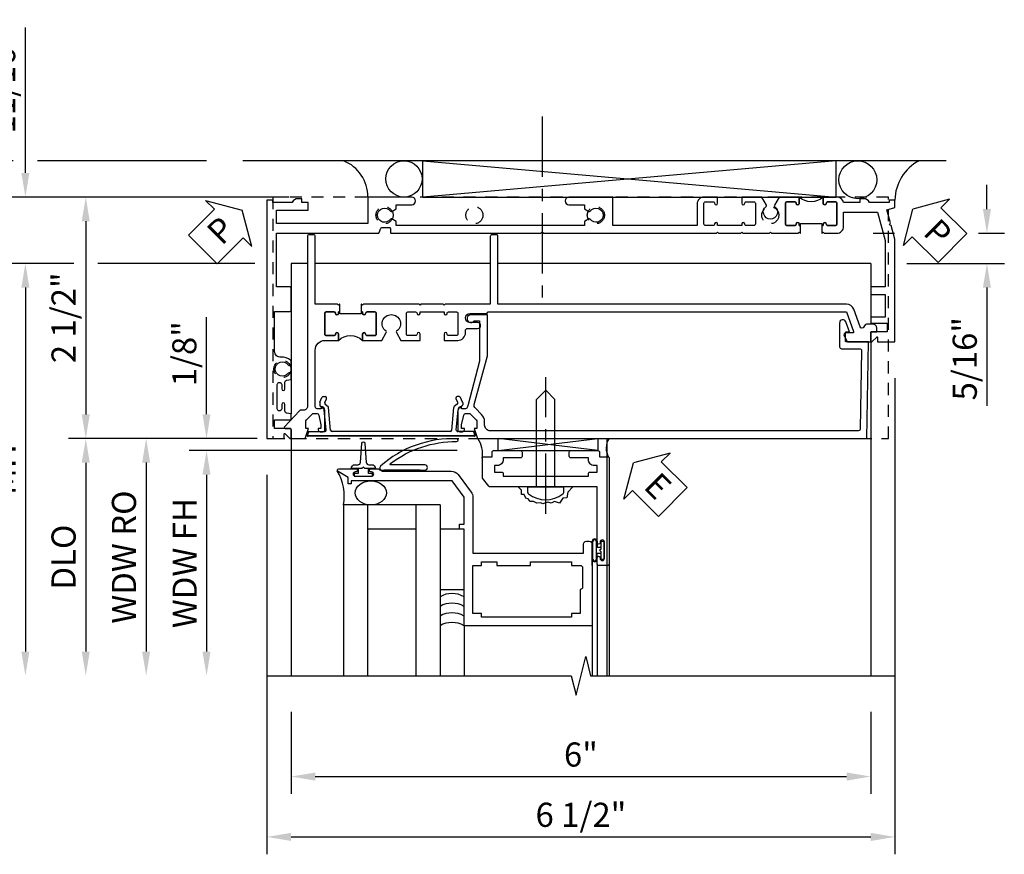
# Model space of a CAD drawing. Extents: x 0 to 100, y 0 to 65.
# Drawn here: x 9 to 19, y 53 to 61 of the extents above; entities that cross this region are included whole.
import ezdxf

# ---------------------------------------------------------------- set-up
doc = ezdxf.new("R2010")
doc.units = 0
doc.header["$LTSCALE"] = 0.5
doc.header["$MEASUREMENT"] = 0
doc.linetypes.add('CENTER', pattern=[2, 1.25, -0.25, 0.25, -0.25])
doc.linetypes.add('HIDDEN', pattern=[0.375, 0.25, -0.125])
doc.layers.get('0').update_dxf_attribs({"color": 4, "linetype": 'CONTINUOUS'})
for name, color, linetype in [('CENTER', 1, 'CENTER'), ('DIME', 2, 'CONTINUOUS'), ('HIDDEN', 3, 'HIDDEN'), ('TEXT', 3, 'CONTINUOUS')]:
    doc.layers.add(name, color=color, linetype=linetype)
doc.styles.get("Standard").update_dxf_attribs({"font": 'arial.ttf'})
doc.dimstyles.new('EXT_ON-OFF', dxfattribs={"dimscale": 2, "dimtxt": 0.125, "dimasz": 0.125, "dimexe": 0.09, "dimexo": 0.1875, "dimgap": 0.05, "dimtad": 3, "dimdec": 5, "dimzin": 3, "dimdsep": 46, "dimlunit": 5, "dimtxsty": 'Standard', "dimcen": 0, "dimse2": 1, "dimazin": 0, "dimtfac": 1, "dimtdec": 4, "dimtofl": 0, "dimtmove": 0, "dimatfit": 0, "dimfxl": 1, "dimfrac": 2, "dimtolj": 1, "dimtzin": 3, "dimarcsym": 0})
doc.dimstyles.new('EXT_ON-ON', dxfattribs={"dimscale": 2, "dimtxt": 0.125, "dimasz": 0.125, "dimexe": 0.09, "dimexo": 0.1875, "dimgap": 0.05, "dimtad": 3, "dimdec": 5, "dimzin": 3, "dimdsep": 46, "dimlunit": 5, "dimtxsty": 'Standard', "dimcen": 0, "dimazin": 0, "dimtfac": 1, "dimtdec": 4, "dimtofl": 0, "dimtmove": 0, "dimatfit": 0, "dimfxl": 1, "dimfrac": 2, "dimtolj": 1, "dimtzin": 3, "dimarcsym": 0})

# ---------------------------------------------------------------- blocks, each defined once
blk = doc.blocks.new('PSEAL1')
at = {"layer": 'TEXT', "color": 7}
for p, q in [((-0.196, 0.21), (-0.196, 0.338)), ((-0.196, 0.338), (0, 0)), ((-0.575, 0.21), (-0.196, 0.21)), ((-0.575, 0.21), (-0.575, -0.21)), ((-0.196, -0.338), (0, 0)), ((-0.575, -0.21), (-0.196, -0.21)), ((-0.196, -0.21), (-0.196, -0.338))]:
    blk.add_line(p, q, dxfattribs=at)
at = {"layer": 'TEXT', "color": 3}
blk.add_text('P', height=0.25, dxfattribs=at).set_placement((-0.413, -0.116))
blk = doc.blocks.new('*D47')
at = {"layer": 'DIME', "color": 0, "lineweight": -2, "transparency": 16777216}
for p, q in [((19.027, 59.527), (19.027, 59.777)), ((17.849, 59.277), (18.071, 59.277)), ((18.939, 59.277), (19.207, 59.277)), ((18.199, 58.965), (19.207, 58.965)), ((19.027, 58.715), (19.027, 57.492))]:
    blk.add_line(p, q, dxfattribs=at)
at = {"layer": 'DIME', "color": 0, "transparency": 16777216}
for points in [[(18.985, 59.527), (19.068, 59.527), (19.027, 59.277)], [(18.985, 58.715), (19.068, 58.715), (19.027, 58.965)]]:
    blk.add_solid(points, dxfattribs=at)
at = {"layer": 'DIME', "color": 0, "transparency": 16777216, "insert": (18.797, 57.978), "char_height": 0.25, "attachment_point": 5, "rotation": 90}
blk.add_mtext('\\A1;5/16"', dxfattribs=at)
blk = doc.blocks.new('PSEAL2')
at = {"layer": 'TEXT', "color": 7}
for p, q in [((0.196, 0.338), (0, 0)), ((0.196, 0.21), (0.196, 0.338)), ((0.575, 0.21), (0.196, 0.21)), ((0.575, 0.21), (0.575, -0.21)), ((0.196, -0.338), (0, 0)), ((0.196, -0.21), (0.196, -0.338)), ((0.575, -0.21), (0.196, -0.21))]:
    blk.add_line(p, q, dxfattribs=at)
at = {"layer": 'TEXT', "color": 3}
blk.add_text('P', height=0.25, dxfattribs=at).set_placement((0.247, -0.116))
blk = doc.blocks.new('B601VG104')
blk.add_lwpolyline([(0.66, 1.291, 0.035387), (0.673, 1.288, -0.379398), (0.691, 1.268), (0.691, 1.226), (0.669, 1.226, 0.414214), (0.707, 1.188), (0.909, 1.188, 0.414214), (0.929, 1.208), (0.929, 1.237, 0.414214), (0.909, 1.257), (0.897, 1.257), (0.897, 1.228), (0.859, 1.228), (0.757, 1.25, -0.354119), (0.741, 1.269), (0.741, 1.312), (0.808, 1.379, -0.198912), (0.825, 1.386), (0.897, 1.386), (0.897, 1.357), (1, 1.393), (1, 5.423), (0, 5.438), (0, 5.21, -0.414214), (-0.01, 5.2), (-0.094, 5.2, -0.414214), (-0.104, 5.21), (-0.104, 5.243), (-0.208, 5.205, 0.8391), (-0.196, 5.14), (0.05, 5.14, 0.414214), (0.07, 5.16), (0.07, 5.347, -0.418613), (0.09, 5.367), (0.9, 5.354, -0.409827), (0.92, 5.334), (0.92, 1.526, -0.414214), (0.86, 1.466), (0.825, 1.466, 0.198912), (0.751, 1.435), (0.686, 1.37, -0.267949), (0.646, 1.359), (0.144, 1.494), (-0.281, 1.494), (-0.281, 1.323, 1.646335), (-0.218, 1.356), (-0.218, 1.414), (0.199, 1.414)], format="xyb", close=True)
blk = doc.blocks.new('B601VG315')
blk.add_lwpolyline([(-0.7255, -1.5), (5.6495, -1.5), (5.6495, 1), (-0.7255, 1)], close=True)
for centre in [(5.5495, 0.281), (0.5, -1.312), (2.3055, -1.312), (3.5625, -1.312), (4.493, -1.312)]:
    blk.add_circle(centre, 0.0885)
blk = doc.blocks.new('*D48')
at = {"layer": 'DIME', "color": 0, "lineweight": -2, "transparency": 16777216}
for p, q in [((18.074, 57.777), (18.074, 52.848)), ((11.574, 56.777), (11.574, 52.848)), ((11.824, 53.028), (17.824, 53.028))]:
    blk.add_line(p, q, dxfattribs=at)
at = {"layer": 'DIME', "color": 0, "transparency": 16777216}
for points in [[(11.824, 53.07), (11.824, 52.986), (11.574, 53.028)], [(17.824, 53.07), (17.824, 52.986), (18.074, 53.028)]]:
    blk.add_solid(points, dxfattribs=at)
at = {"layer": 'DIME', "color": 0, "transparency": 16777216, "insert": (14.824, 53.257), "char_height": 0.25, "attachment_point": 5}
blk.add_mtext('\\A1;6 1/2"', dxfattribs=at)
blk = doc.blocks.new('*D49')
at = {"layer": 'DIME', "color": 0, "lineweight": -2, "transparency": 16777216}
for p, q in [((11.824, 54.322), (11.824, 53.473)), ((17.824, 54.322), (17.824, 53.473)), ((12.074, 53.653), (17.574, 53.653))]:
    blk.add_line(p, q, dxfattribs=at)
at = {"layer": 'DIME', "color": 0, "transparency": 16777216}
for points in [[(12.074, 53.695), (12.074, 53.611), (11.824, 53.653)], [(17.574, 53.695), (17.574, 53.611), (17.824, 53.653)]]:
    blk.add_solid(points, dxfattribs=at)
at = {"layer": 'DIME', "color": 0, "transparency": 16777216, "insert": (14.824, 53.881), "char_height": 0.25, "attachment_point": 5}
blk.add_mtext('\\A1;6"', dxfattribs=at)
blk = doc.blocks.new('*D55')
at = {"layer": 'DIME', "color": 0, "lineweight": -2, "transparency": 16777216}
for p, q in [((11.799, 59.652), (9.519, 59.652)), ((9.699, 59.402), (9.699, 57.402)), ((11.473, 57.152), (9.519, 57.152))]:
    blk.add_line(p, q, dxfattribs=at)
at = {"layer": 'DIME', "color": 0, "transparency": 16777216}
for points in [[(9.657, 59.402), (9.74, 59.402), (9.699, 59.652)], [(9.657, 57.402), (9.74, 57.402), (9.699, 57.152)]]:
    blk.add_solid(points, dxfattribs=at)
at = {"layer": 'DIME', "color": 0, "transparency": 16777216, "insert": (9.469, 58.402), "char_height": 0.25, "attachment_point": 5, "rotation": 90}
blk.add_mtext('\\A1;2 1/2"', dxfattribs=at)
blk = doc.blocks.new('*D56')
at = {"layer": 'DIME', "color": 0, "lineweight": -2, "transparency": 16777216}
for p, q in [((8.949, 60.027), (7.644, 60.027)), ((10.949, 60.027), (9.199, 60.027)), ((7.824, 59.777), (7.824, 54.947))]:
    blk.add_line(p, q, dxfattribs=at)
at = {"layer": 'DIME', "color": 0, "transparency": 16777216}
for points in [[(7.782, 59.777), (7.865, 59.777), (7.824, 60.027)], [(7.782, 54.947), (7.865, 54.947), (7.824, 54.697)]]:
    blk.add_solid(points, dxfattribs=at)
at = {"layer": 'DIME', "color": 0, "transparency": 16777216, "insert": (7.594, 57.362), "char_height": 0.25, "attachment_point": 5, "rotation": 90}
blk.add_mtext('\\A1;OD', dxfattribs=at)
blk = doc.blocks.new('*D50')
at = {"layer": 'DIME', "color": 0, "lineweight": -2, "transparency": 16777216}
for p, q in [((11.799, 59.652), (8.269, 59.652)), ((8.449, 59.402), (8.449, 54.947))]:
    blk.add_line(p, q, dxfattribs=at)
at = {"layer": 'DIME', "color": 0, "transparency": 16777216}
for points in [[(8.407, 59.402), (8.49, 59.402), (8.449, 59.652)], [(8.407, 54.947), (8.49, 54.947), (8.449, 54.697)]]:
    blk.add_solid(points, dxfattribs=at)
at = {"layer": 'DIME', "color": 0, "transparency": 16777216, "insert": (8.224, 57.175), "char_height": 0.25, "attachment_point": 5, "rotation": 90}
blk.add_mtext('\\A1;FH', dxfattribs=at)
blk = doc.blocks.new('*D57')
at = {"layer": 'DIME', "color": 0, "lineweight": -2, "transparency": 16777216}
for p, q in [((9.574, 58.965), (8.894, 58.965)), ((11.449, 58.965), (9.824, 58.965)), ((9.074, 58.715), (9.074, 54.947))]:
    blk.add_line(p, q, dxfattribs=at)
at = {"layer": 'DIME', "color": 0, "transparency": 16777216}
for points in [[(9.032, 58.715), (9.115, 58.715), (9.074, 58.965)], [(9.032, 54.947), (9.115, 54.947), (9.074, 54.697)]]:
    blk.add_solid(points, dxfattribs=at)
at = {"layer": 'DIME', "color": 0, "transparency": 16777216, "insert": (8.849, 56.831), "char_height": 0.25, "attachment_point": 5, "rotation": 90}
blk.add_mtext('\\A1;MH', dxfattribs=at)
blk = doc.blocks.new('*D51')
at = {"layer": 'DIME', "color": 0, "lineweight": -2, "transparency": 16777216}
for p, q in [((11.473, 57.152), (9.519, 57.152)), ((9.699, 56.902), (9.699, 54.947))]:
    blk.add_line(p, q, dxfattribs=at)
at = {"layer": 'DIME', "color": 0, "transparency": 16777216}
for points in [[(9.657, 56.902), (9.74, 56.902), (9.699, 57.152)], [(9.657, 54.947), (9.74, 54.947), (9.699, 54.697)]]:
    blk.add_solid(points, dxfattribs=at)
at = {"layer": 'DIME', "color": 0, "transparency": 16777216, "insert": (9.469, 55.925), "char_height": 0.25, "attachment_point": 5, "rotation": 90}
blk.add_mtext('\\A1;DLO', dxfattribs=at)
blk = doc.blocks.new('*D58')
at = {"layer": 'DIME', "color": 0, "lineweight": -2, "transparency": 16777216}
for p, q in [((9.074, 59.902), (9.074, 61.408)), ((11.799, 59.652), (8.894, 59.652)), ((9.574, 58.965), (8.894, 58.965)), ((11.449, 58.965), (9.824, 58.965)), ((9.074, 58.715), (9.074, 58.465))]:
    blk.add_line(p, q, dxfattribs=at)
at = {"layer": 'DIME', "color": 0, "transparency": 16777216}
for points in [[(9.032, 59.902), (9.115, 59.902), (9.074, 59.652)], [(9.032, 58.715), (9.115, 58.715), (9.074, 58.965)]]:
    blk.add_solid(points, dxfattribs=at)
at = {"layer": 'DIME', "color": 0, "transparency": 16777216, "insert": (8.844, 60.836), "char_height": 0.25, "attachment_point": 5, "rotation": 90}
blk.add_mtext('\\A1;11/16"', dxfattribs=at)
blk = doc.blocks.new('*D59')
at = {"layer": 'DIME', "color": 0, "lineweight": -2, "transparency": 16777216}
for p, q in [((8.449, 60.277), (8.449, 61.488)), ((8.949, 60.027), (8.269, 60.027)), ((10.949, 60.027), (9.199, 60.027)), ((11.799, 59.652), (8.269, 59.652)), ((8.449, 59.402), (8.449, 59.152))]:
    blk.add_line(p, q, dxfattribs=at)
at = {"layer": 'DIME', "color": 0, "transparency": 16777216}
for points in [[(8.407, 60.277), (8.49, 60.277), (8.449, 60.027)], [(8.407, 59.402), (8.49, 59.402), (8.449, 59.652)]]:
    blk.add_solid(points, dxfattribs=at)
at = {"layer": 'DIME', "color": 0, "transparency": 16777216, "insert": (8.219, 61.099), "char_height": 0.25, "attachment_point": 5, "rotation": 90}
blk.add_mtext('\\A1;3/8"', dxfattribs=at)
blk = doc.blocks.new('B469407')
for p, q in [((0.963, 0.356), (0.929, 0.345)), ((0.929, 0.345), (0.929, 0.175)), ((0.965, 0.352), (0.931, 0.34)), ((0.971, 0.347), (0.971, -1.375)), ((0.976, 0.347), (0.976, -1.375)), ((0.623, 0.225), (0.576, 0.203)), ((0.629, 0.226), (0.651, 0.226)), ((0.663, 0.221), (0.694, 0.184)), ((0.567, 0.189), (0.567, 0.17)), ((0.626, 0.174), (0.589, 0.157)), ((0.644, 0.17), (0.67, 0.139)), ((0.916, 0.113), (0.68, 0.134)), ((0.913, 0.16), (0.704, 0.179)), ((0.929, 0.098), (0.929, -1.126)), ((0.567, -1.217), (0.567, -1.198)), ((0.626, -1.202), (0.589, -1.185)), ((0.644, -1.198), (0.67, -1.167)), ((0.663, -1.249), (0.694, -1.212)), ((0.916, -1.141), (0.68, -1.162)), ((0.913, -1.188), (0.704, -1.207)), ((0.929, -1.373), (0.929, -1.203)), ((0.623, -1.253), (0.576, -1.231)), ((0.629, -1.254), (0.651, -1.254)), ((0.963, -1.384), (0.929, -1.373)), ((0.965, -1.38), (0.931, -1.368))]:
    blk.add_line(p, q)
for centre, radius, start, end in [((0.966, 0.347), 0.01, 0, 109), ((0.966, 0.347), 0.005, 0, 109), ((0.629, 0.211), 0.015, 90, 115), ((0.651, 0.211), 0.015, 40, 90), ((0.582, 0.189), 0.015, 115, 180), ((0.582, 0.17), 0.015, 180, 295), ((0.632, 0.161), 0.015, 40, 115), ((0.682, 0.149), 0.015, 220, 265), ((0.705, 0.194), 0.015, 220, 265), ((0.914, 0.175), 0.015, 265, 0), ((0.914, 0.098), 0.015, 360, 85), ((0.582, -1.198), 0.015, 65, 180), ((0.582, -1.217), 0.015, 180, 245), ((0.632, -1.189), 0.015, 245, 320), ((0.682, -1.177), 0.015, 95, 140), ((0.705, -1.222), 0.015, 95, 140), ((0.914, -1.203), 0.015, 360, 95), ((0.914, -1.126), 0.015, 275, 0), ((0.629, -1.239), 0.015, 245, 270), ((0.651, -1.239), 0.015, 270, 320), ((0.966, -1.375), 0.01, 251, 0), ((0.966, -1.375), 0.005, 251, 0)]:
    blk.add_arc(centre, radius, start, end)
blk = doc.blocks.new('*D52')
at = {"layer": 'DIME', "color": 0, "lineweight": -2, "transparency": 16777216}
for p, q in [((10.949, 57.403), (10.949, 58.408)), ((11.473, 57.153), (10.769, 57.153)), ((13.544, 57.027), (10.769, 57.027)), ((10.949, 56.777), (10.949, 56.527))]:
    blk.add_line(p, q, dxfattribs=at)
at = {"layer": 'DIME', "color": 0, "transparency": 16777216}
for points in [[(10.907, 57.403), (10.99, 57.403), (10.949, 57.153)], [(10.907, 56.777), (10.99, 56.777), (10.949, 57.027)]]:
    blk.add_solid(points, dxfattribs=at)
at = {"layer": 'DIME', "color": 0, "transparency": 16777216, "insert": (10.719, 58.03), "char_height": 0.25, "attachment_point": 5, "rotation": 90}
blk.add_mtext('\\A1;1/8"', dxfattribs=at)
blk = doc.blocks.new('*D53')
at = {"layer": 'DIME', "color": 0, "lineweight": -2, "transparency": 16777216}
for p, q in [((13.153, 57.028), (10.769, 57.028)), ((10.949, 56.778), (10.949, 54.947))]:
    blk.add_line(p, q, dxfattribs=at)
at = {"layer": 'DIME', "color": 0, "transparency": 16777216}
for points in [[(10.907, 56.778), (10.99, 56.778), (10.949, 57.028)], [(10.907, 54.947), (10.99, 54.947), (10.949, 54.697)]]:
    blk.add_solid(points, dxfattribs=at)
at = {"layer": 'DIME', "color": 0, "transparency": 16777216, "insert": (10.723, 55.862), "char_height": 0.25, "attachment_point": 5, "rotation": 90}
blk.add_mtext('\\A1;WDW FH', dxfattribs=at)
blk = doc.blocks.new('*D54')
at = {"layer": 'DIME', "color": 0, "lineweight": -2, "transparency": 16777216}
for p, q in [((11.473, 57.153), (10.144, 57.153)), ((10.324, 56.903), (10.324, 54.947))]:
    blk.add_line(p, q, dxfattribs=at)
at = {"layer": 'DIME', "color": 0, "transparency": 16777216}
for points in [[(10.282, 56.903), (10.365, 56.903), (10.324, 57.153)], [(10.282, 54.947), (10.365, 54.947), (10.324, 54.697)]]:
    blk.add_solid(points, dxfattribs=at)
at = {"layer": 'DIME', "color": 0, "transparency": 16777216, "insert": (10.094, 55.925), "char_height": 0.25, "attachment_point": 5, "rotation": 90}
blk.add_mtext('\\A1;WDW RO', dxfattribs=at)
blk = doc.blocks.new('ESEAL2')
at = {"layer": 'TEXT', "color": 7}
for p, q in [((0.196, 0.338), (0, 0)), ((0.196, 0.21), (0.196, 0.338)), ((0.575, 0.21), (0.196, 0.21)), ((0.575, 0.21), (0.575, -0.21)), ((0.196, -0.338), (0, 0)), ((0.575, -0.21), (0.196, -0.21)), ((0.196, -0.21), (0.196, -0.338))]:
    blk.add_line(p, q, dxfattribs=at)
at = {"layer": 'TEXT', "color": 3}
blk.add_text('E', height=0.25, dxfattribs=at).set_placement((0.247, -0.116))
blk = doc.blocks.new('B028598')
for p, q in [((-0.057, 0.186), (0, 0.186)), ((0, 0.186), (0, -0.186)), ((0, 0.095), (0.905, 0.095)), ((1, 0), (0.905, 0.095)), ((0, -0.095), (0.905, -0.095)), ((1, 0), (0.905, -0.095)), ((-0.057, -0.186), (0, -0.186))]:
    blk.add_line(p, q)
for centre, radius, start, end in [((0.162, 0), 0.295, 142.702, 217.298), ((-0.057, 0.166), 0.02, 89.9999, 142.7021), ((-0.057, -0.166), 0.02, 217.2977, 270)]:
    blk.add_arc(centre, radius, start, end)
at = {"layer": 'CENTER'}
blk.add_line((-0.279, 0), (1.135, 0), dxfattribs=at)
blk = doc.blocks.new('B469013')
for points in [[(1.25, -1.25), (1.25, -0.25), (1.2, -0.25), (1.2, -0.2), (1.25, -0.2), (1.25, 0.08), (1.124, 0.25), (0.081, 0.25), (0.081, 0.219), (0.05, 0.219), (0.05, 0.284), (-0.056, 0.347, -0.767327), (-0.048, 0.375), (0.128, 0.375, -1), (0.128, 0.343), (0.122, 0.343, 1), (0.122, 0.299), (0.291, 0.299, 1), (0.291, 0.343), (0.285, 0.343, -1), (0.285, 0.375), (0.362, 0.375), (0.405, 0.35), (1.116, 0.35, -0.237409), (1.189, 0.314), (1.322, 0.134, -0.160975), (1.34, 0.08), (1.34, -0.5), (2.485, -0.5), (2.485, -0.405, -0.414214), (2.515, -0.375), (2.545, -0.375, -0.414214), (2.575, -0.405), (2.575, -1.25)], [(2.45, -1.125), (2.36, -1.125), (2.36, -1.16), (1.43, -1.16), (1.43, -1.125), (1.34, -1.125), (1.34, -0.625), (1.43, -0.625), (1.43, -0.59), (1.587, -0.59), (1.587, -0.625), (1.937, -0.625), (1.937, -0.59), (2.36, -0.59), (2.36, -0.625), (2.45, -0.625, -0.414214), (2.475, -0.65), (2.475, -0.85, -0.414214), (2.45, -0.875), (2.45, -0.875)]]:
    blk.add_lwpolyline(points, format="xyb", close=True)
blk = doc.blocks.new('B469002')
blk.add_lwpolyline([(2.362, 0.187), (2.104, 0.187), (2.094, 0.197), (2.084, 0.187), (1.516, 0.187, -0.237409), (1.504, 0.193), (1.44, 0.279, -0.160975), (1.438, 0.288), (1.438, 0.485, -0.414214), (1.453, 0.5), (1.538, 0.5), (1.538, 0.548, -0.414214), (1.553, 0.563), (1.834, 0.563, -0.414214), (1.849, 0.548), (1.849, 0.503, -0.414214), (1.834, 0.488), (1.653, 0.488), (1.653, 0.469, -0.414214), (1.593, 0.409), (1.563, 0.409), (1.563, 0.339), (1.638, 0.339, -0.414214), (1.653, 0.324), (1.653, 0.297), (2.535, 0.297), (2.535, 0.324, -0.414214), (2.55, 0.339), (2.625, 0.339), (2.625, 0.409), (2.595, 0.409, -0.414214), (2.535, 0.469), (2.535, 0.488), (2.353, 0.488, -0.414214), (2.338, 0.503), (2.338, 0.548, -0.414214), (2.353, 0.563), (2.635, 0.563, -0.414214), (2.65, 0.548), (2.65, 0.5), (2.735, 0.5, -0.414214), (2.75, 0.485), (2.75, -0.61, -0.414214), (2.735, -0.625), (2.64, -0.625, -0.414214), (2.625, -0.61), (2.625, -0.547, -1), (2.657, -0.547), (2.657, -0.553, 1), (2.701, -0.553), (2.701, -0.384, 1), (2.657, -0.384), (2.657, -0.39, -1), (2.625, -0.39), (2.625, 0.187)], format="xyb", close=True)
blk = doc.blocks.new('127265M')
for p, q in [((0.188, 0.01), (-0.188, 0.01)), ((-0.188, 0.01), (-0.188, 0)), ((-0.188, 0), (0.188, 0)), ((0.188, 0), (0.188, 0.01))]:
    blk.add_line(p, q)
blk.add_lwpolyline([(0.237, 0.01, 1), (0.237, 0.064), (-0.114, 0.064, -0.641358), (-0.118, 0.079, -0.166263), (0.566, 0.306, 0.943037), (0.57, 0.334, 0.196015), (-0.222, 0.052, 0.688418), (-0.205, 0.01)], format="xyb", close=True)
blk = doc.blocks.new('B601TVG006-2')
blk.add_lwpolyline([(-0.257, -0.538), (-0.195, -0.538), (-0.195, -0.708), (-0.105, -0.708), (-0.105, -0.548, -0.414214), (-0.095, -0.538), (0, -0.538), (0, -0.55), (-0.05, -0.6, 0.669935), (-0.046, -0.61), (0, -0.61), (0, -0.788), (-1.063, -0.788), (-1.204, -0.75), (-1.214, -0.732), (-1.233, -0.742), (-1.369, -0.706), (-1.391, -0.788), (-1.469, -0.788), (-1.469, -0.728), (-1.443, -0.728), (-1.443, -0.525, -0.311544), (-1.483, -0.467), (-1.483, -0.425), (-1.443, -0.425), (-1.443, -0.257, -0.360501), (-1.5, -0.188), (-1.5, -0.047), (-1.435, -0.047, -1), (-1.435, -0.078), (-1.435, -0.078, 0.414214), (-1.45, -0.093), (-1.45, -0.173, 0.414214), (-1.435, -0.188), (-1.22, -0.188, 0.414214), (-1.205, -0.173), (-1.205, -0.093, 0.414214), (-1.22, -0.078), (-1.221, -0.078, -1), (-1.221, -0.047), (-1.205, -0.047), (-1.205, -0.032), (-1.125, -0.032), (-1.125, -0.037), (-1.135, -0.047), (-1.125, -0.057), (-1.125, -0.188, -0.414214), (-1.195, -0.258), (-1.343, -0.258), (-1.343, -0.609), (-1.049, -0.688), (-0.571, -0.688), (-0.571, -0.538), (-0.491, -0.538), (-0.491, -0.688), (-0.257, -0.688)], format="xyb", close=True)
blk = doc.blocks.new('B601TVG006-2TB')
blk.add_lwpolyline([(-1.5, -0.047, 0.4), (-1.5, 0.203), (-1.4345, 0.203, 1), (-1.4345, 0.234), (-1.435, 0.234, -0.4142136), (-1.45, 0.249), (-1.45, 0.329, -0.4142136), (-1.435, 0.344), (-1.22, 0.344, -0.4142136), (-1.205, 0.329), (-1.205, 0.249, -0.4142136), (-1.22, 0.234), (-1.2205, 0.234, 1), (-1.2205, 0.203), (-1.205, 0.203), (-1.205, 0.1875), (-1.226, 0.1875), (-1.226, -0.0315), (-1.205, -0.0315), (-1.205, -0.047), (-1.2205, -0.047, 1), (-1.2205, -0.078), (-1.22, -0.078, -0.4142136), (-1.205, -0.093), (-1.205, -0.173, -0.4142136), (-1.22, -0.188), (-1.435, -0.188, -0.4142136), (-1.45, -0.173), (-1.45, -0.093, -0.4142136), (-1.435, -0.078), (-1.4345, -0.078, 1), (-1.4345, -0.047)], format="xyb", close=True)
blk = doc.blocks.new('B601TVG006-1')
blk.add_lwpolyline([(-1.22, 0.234, 0.414214), (-1.205, 0.249), (-1.205, 0.329, 0.414214), (-1.22, 0.344), (-1.435, 0.344, 0.414214), (-1.45, 0.329), (-1.45, 0.249, 0.414214), (-1.435, 0.234), (-1.435, 0.234, -1), (-1.435, 0.203), (-1.5, 0.203), (-1.5, 0.41), (-1.416, 0.459, -0.379474), (-1.403, 0.456, 2.999269), (-1.403, 0.544, -0.379474), (-1.416, 0.541), (-1.5, 0.59), (-1.5, 0.797), (-1.435, 0.797, -1), (-1.435, 0.766), (-1.435, 0.766, 0.414214), (-1.45, 0.751), (-1.45, 0.671, 0.414214), (-1.435, 0.656), (-1.22, 0.656, 0.414214), (-1.205, 0.671), (-1.205, 0.751, 0.414214), (-1.22, 0.766), (-1.221, 0.766, -1), (-1.221, 0.797), (-1.205, 0.797), (-1.205, 1.047), (-1.221, 1.047, -1), (-1.221, 1.078), (-1.22, 1.078, 0.414214), (-1.205, 1.093), (-1.205, 1.173, 0.414214), (-1.22, 1.188), (-1.435, 1.188, 0.414214), (-1.45, 1.173), (-1.45, 1.093, 0.414214), (-1.435, 1.078), (-1.435, 1.078, -1), (-1.435, 1.047), (-1.5, 1.047), (-1.5, 1.188, -0.414214), (-1.43, 1.258), (-1.205, 1.258), (-1.205, 2.13), (-1.5, 2.13), (-1.5, 2.585, -1), (-1.42, 2.585), (-1.42, 2.425), (-1.378, 2.425), (-1.351, 2.379, -0.390533), (-1.354, 2.366, 3.203645), (-1.27, 2.366, -0.390533), (-1.273, 2.379), (-1.246, 2.425), (-1.205, 2.425), (-1.205, 4.373), (-1.246, 4.373), (-1.273, 4.419, -0.390533), (-1.27, 4.433, 3.203645), (-1.354, 4.433, -0.390533), (-1.351, 4.419), (-1.378, 4.373), (-1.42, 4.373), (-1.42, 4.213, -1), (-1.5, 4.213), (-1.5, 4.668), (-1.225, 4.668), (-1.225, 5.612), (-1.363, 5.612), (-1.363, 5.286), (-1.443, 5.286), (-1.443, 5.349), (-1.483, 5.349), (-1.483, 5.391, -0.311975), (-1.443, 5.449), (-1.443, 5.652), (-1.469, 5.652), (-1.469, 5.712), (1, 5.712), (1, 5.534), (0.954, 5.534, 0.669935), (0.95, 5.524), (1, 5.474), (1, 5.472, -0.414214), (0.99, 5.462), (0.905, 5.462, -0.414214), (0.895, 5.472), (0.895, 5.632), (0.805, 5.632), (0.805, 5.462), (0.745, 5.462), (0.737, 5.508, 0.36397), (0.717, 5.525), (0.646, 5.525, -1), (0.646, 5.559), (0.691, 5.559, 1), (0.691, 5.605), (0.442, 5.605, 1), (0.442, 5.559), (0.487, 5.559, -1), (0.487, 5.525), (0.417, 5.525, 0.36397), (0.397, 5.508), (0.389, 5.462), (0.335, 5.462, -0.267949), (0.322, 5.47), (0.321, 5.472, -0.381934), (0.325, 5.492, 3.042782), (0.237, 5.492, -0.381934), (0.241, 5.472), (0.24, 5.47, -0.267949), (0.227, 5.462), (0.201, 5.462, -0.209104), (0.19, 5.467, -0.218543), (0.158, 5.565, 0.448126), (0.098, 5.632), (-0.314, 5.632), (-0.314, 5.477, -0.414214), (-0.329, 5.462), (-0.556, 5.462, -0.414214), (-0.571, 5.477), (-0.571, 5.612), (-1.125, 5.612), (-1.125, 4.558, -0.315299), (-1.132, 4.549), (-1.177, 4.532, 0.315299), (-1.184, 4.523), (-1.184, 4.444, 0.414214), (-1.174, 4.434), (-1.135, 4.434, -0.414214), (-1.125, 4.424), (-1.125, 2.877), (-1.14, 2.862), (-1.125, 2.847), (-1.125, 1.057), (-1.135, 1.047), (-1.125, 1.037), (-1.125, 0.807), (-1.135, 0.797), (-1.125, 0.787), (-1.125, 0.51), (-1.135, 0.5), (-1.125, 0.49), (-1.125, 0.213), (-1.135, 0.203), (-1.125, 0.193), (-1.125, 0.187), (-1.205, 0.187), (-1.205, 0.203), (-1.221, 0.203, -1), (-1.221, 0.234)], format="xyb", close=True)
blk = doc.blocks.new('B601TVG006')
for name in ['B601TVG006-1', 'B601TVG006-2TB', 'B601TVG006-2']:
    blk.add_blockref(name, (0, 0))
blk = doc.blocks.new('B601TVG108-2')
blk.add_lwpolyline([(0.381, -0.047), (0.391, -0.057), (0.391, -0.288), (1.094, -0.288, -0.414214), (1.109, -0.303), (1.109, -0.353, -0.414214), (1.094, -0.368), (-0.676, -0.368, 0.198912), (-0.69, -0.374), (-0.7, -0.384, 0.198912), (-0.706, -0.398), (-0.706, -0.436, -0.208), (-0.712, -0.451), (-0.878, -0.605, -0.655629), (-0.895, -0.598), (-0.895, -0.548, 0.414214), (-0.905, -0.538), (-0.99, -0.538, -0.414214), (-1, -0.528), (-1, -0.393), (-0.897, -0.357), (-0.897, -0.386), (-0.825, -0.386, 0.198912), (-0.808, -0.379), (-0.741, -0.312), (-0.741, -0.269, 0.354119), (-0.757, -0.25), (-0.859, -0.228), (-0.897, -0.228), (-0.897, -0.257), (-0.909, -0.257, -0.414214), (-0.929, -0.237), (-0.929, -0.208, -0.414214), (-0.909, -0.188), (-0.707, -0.188, -0.414214), (-0.669, -0.226), (-0.691, -0.226), (-0.691, -0.268, 0.414214), (-0.671, -0.288), (-0.084, -0.288, 0.414214), (0.016, -0.188), (0.016, -0.047), (0.082, -0.047, -1), (0.082, -0.078), (0.081, -0.078, 0.414214), (0.066, -0.093), (0.066, -0.173, 0.414214), (0.081, -0.188), (0.296, -0.188, 0.414214), (0.311, -0.173), (0.311, -0.093, 0.414214), (0.296, -0.078), (0.296, -0.078, -1), (0.296, -0.047), (0.311, -0.047), (0.311, -0.032), (0.391, -0.032), (0.391, -0.037)], format="xyb", close=True)
blk = doc.blocks.new('B601TVG108-2TB')
blk.add_lwpolyline([(0.081, 0.234, -0.4142136), (0.066, 0.249), (0.066, 0.329, -0.4142136), (0.081, 0.344), (0.296, 0.344, -0.4142136), (0.311, 0.329), (0.311, 0.249, -0.4142136), (0.296, 0.234), (0.2955, 0.234, 1), (0.2955, 0.203), (0.311, 0.203), (0.311, 0.1875), (0.29, 0.1875), (0.29, -0.0315), (0.311, -0.0315), (0.311, -0.047), (0.2955, -0.047, 1), (0.2955, -0.078), (0.296, -0.078, -0.4142136), (0.311, -0.093), (0.311, -0.173, -0.4142136), (0.296, -0.188), (0.081, -0.188, -0.4142136), (0.066, -0.173), (0.066, -0.093, -0.4142136), (0.081, -0.078), (0.0815, -0.078, 1), (0.0815, -0.047), (0.016, -0.047, 0.4), (0.016, 0.203), (0.0815, 0.203, 1), (0.0815, 0.234)], format="xyb", close=True)
blk = doc.blocks.new('B601TVG108-1')
blk.add_lwpolyline([(0.082, 1.047), (0.016, 1.047), (0.016, 1.188, -0.414214), (0.096, 1.268), (0.119, 1.268, 0.414214), (0.139, 1.288), (0.139, 1.393, -1), (0.201, 1.393), (0.201, 1.315, 1), (0.295, 1.315), (0.295, 1.487), (0.311, 1.503), (0.311, 5.211), (0.107, 5.285, 0.520567), (0.093, 5.276), (0.093, 5.203, -0.57735), (0.063, 5.186), (0.005, 5.219, -0.267949), (0, 5.228), (0, 5.452, -0.414214), (0.01, 5.462), (0.105, 5.462), (0.105, 5.524), (0.145, 5.524, -0.414214), (0.185, 5.484), (0.185, 5.43, -0.313195), (0.157, 5.39, 0.697358), (0.157, 5.352), (0.338, 5.286, -0.315299), (0.391, 5.211), (0.391, 1.604), (1.094, 1.604, -0.414214), (1.109, 1.589), (1.109, 1.539, -0.414214), (1.094, 1.524), (0.391, 1.524), (0.391, 1.057), (0.381, 1.047), (0.391, 1.037), (0.391, 0.807), (0.381, 0.797), (0.391, 0.787), (0.391, 0.213), (0.381, 0.203), (0.391, 0.193), (0.391, 0.187), (0.311, 0.187), (0.311, 0.203), (0.296, 0.203, -1), (0.296, 0.234), (0.296, 0.234, 0.414214), (0.311, 0.249), (0.311, 0.329, 0.414214), (0.296, 0.344), (0.081, 0.344, 0.414214), (0.066, 0.329), (0.066, 0.249, 0.414214), (0.081, 0.234), (0.082, 0.234, -1), (0.082, 0.203), (0.016, 0.203), (0.016, 0.401), (0.097, 0.448, -0.386545), (0.111, 0.445, 3.127286), (0.111, 0.555, -0.386545), (0.097, 0.552), (0.016, 0.599), (0.016, 0.797), (0.082, 0.797, -1), (0.082, 0.766), (0.081, 0.766, 0.414214), (0.066, 0.751), (0.066, 0.671, 0.414214), (0.081, 0.656), (0.296, 0.656, 0.414214), (0.311, 0.671), (0.311, 0.751, 0.414214), (0.296, 0.766), (0.296, 0.766, -1), (0.296, 0.797), (0.311, 0.797), (0.311, 1.047), (0.296, 1.047, -1), (0.296, 1.078), (0.296, 1.078, 0.414214), (0.311, 1.093), (0.311, 1.173, 0.414214), (0.296, 1.188), (0.081, 1.188, 0.414214), (0.066, 1.173), (0.066, 1.093, 0.414214), (0.081, 1.078), (0.082, 1.078, -1)], format="xyb", close=True)
blk = doc.blocks.new('B601TVG108')
for name in ['B601TVG108-1', 'B601TVG108-2TB', 'B601TVG108-2']:
    blk.add_blockref(name, (0, 0))

msp = doc.modelspace()

# ---------------------------------------------------------------- linework, layer by layer
for p, q in [((18.604483, 60.027121), (11.323554, 60.027121)), ((13.186684, 60.027121), (17.465, 59.652121)), ((17.465, 60.027121), (13.186684, 59.652121)), ((13.186684, 59.652121), (13.186684, 60.027121)), ((17.465, 59.652121), (17.465, 60.027121)), ((11.823571, 58.964625), (11.823554, 57.407012)), ((11.993554, 58.964621), (11.823555, 58.964625)), ((13.886054, 58.964621), (12.073554, 58.964621)), ((17.823554, 58.964621), (13.966054, 58.964621)), ((17.823554, 58.964621), (17.823554, 58.409121)), ((17.82356, 58.152121), (17.82356, 54.696973)), ((11.823554, 57.162121), (11.823555, 54.696973)), ((14.999121, 57.027481), (13.96766, 57.152481)), ((13.96766, 57.027481), (14.999121, 57.152481)), ((13.96766, 57.027481), (13.96766, 57.152481)), ((14.999121, 57.152481), (14.999121, 57.027481)), ((15.091968, 57.151933), (15.091968, 54.696825)), ((13.96766, 57.027481), (14.999121, 57.027481)), ((13.365827, 56.464445), (12.365827, 56.464445)), ((12.365827, 56.464445), (12.365827, 54.696965)), ((12.615827, 56.464445), (12.615827, 54.696965)), ((13.115827, 56.464445), (13.115827, 54.696965)), ((13.365827, 56.464445), (13.365827, 54.696965)), ((13.115827, 56.214445), (12.615827, 56.214445)), ((14.940827, 55.901445), (14.940827, 56.089445)), ((14.940827, 56.088445), (14.940827, 55.90741)), ((14.947827, 55.901445), (14.947827, 56.088445)), ((14.983827, 55.901445), (14.983827, 56.088445)), ((14.990827, 56.088445), (14.990827, 56.024945)), ((15.032232, 56.024945), (14.990827, 56.024945)), ((14.990827, 55.964945), (15.032232, 55.964945)), ((14.990827, 55.901445), (14.990827, 55.964945)), ((14.940827, 55.838445), (14.940827, 55.916445)), ((14.990831, 55.854481), (14.990831, 54.696965)), ((15.115831, 55.854481), (15.115831, 54.696965)), ((13.615827, 55.214445), (13.615827, 54.696965)), ((14.940831, 55.214517), (14.940831, 54.696965))]:
    msp.add_line(p, q)
at = {"linetype": 'Continuous'}
msp.add_line((13.186684, 59.652121), (17.465, 59.652121), dxfattribs=at)
msp.add_lwpolyline([(12.519491, 56.841517), (12.447331, 56.841517, -0.414213562), (12.487331, 56.881517), (12.516914, 56.881517, 0.397241247), (12.541872, 56.90506), (12.557355, 57.104369, -0.94470647), (12.587307, 57.104369), (12.60279, 56.90506, 0.397241247), (12.627747, 56.881517), (12.657331, 56.881517, -0.414213562), (12.697331, 56.841517), (12.625171, 56.841517)], format="xyb")
for points in [[(12.587331, 56.841517), (12.572331, 56.856517), (12.557331, 56.841517), (12.519491, 56.841517), (12.519491, 56.791517), (12.478581, 56.791517), (12.478581, 56.763517), (12.666081, 56.763517), (12.666081, 56.791517), (12.625171, 56.791517), (12.625171, 56.841517)], [(13.365827, 56.214445), (13.365827, 55.589445), (13.615827, 55.589445), (13.615827, 56.214445)], [(15.032232, 55.901195), (15.032232, 55.964945), (15.032232, 55.979945), (15.017232, 55.994945), (15.032232, 56.009945), (15.032232, 56.024945), (15.032232, 56.088695), (15.060232, 56.088695), (15.060232, 55.901195)]]:
    msp.add_lwpolyline(points, close=True)
for points in [[(14.740873, 56.651481), (14.689093, 56.59619), (14.677638, 56.538958), (14.637546, 56.533235), (14.603181, 56.481726), (14.551634, 56.498896), (14.517269, 56.481726), (14.482904, 56.493173), (14.431357, 56.476003), (14.408447, 56.48745), (14.368355, 56.481726), (14.33399, 56.498896), (14.299625, 56.498896), (14.276715, 56.527512), (14.253806, 56.533235), (14.236623, 56.573297), (14.207986, 56.573297), (14.207986, 56.619083), (14.179349, 56.647699)], [(11.573555, 54.696974), (14.723545, 54.696964), (14.773565, 54.496984), (14.873545, 54.896964), (14.923545, 54.696964), (18.073554, 54.696974)]]:
    msp.add_lwpolyline(points)
for centre, radius in [((12.992554, 59.839621), 0.1875), ((17.690054, 59.831121), 0.196)]:
    msp.add_circle(centre, radius)
for centre, radius, start, end in [((12.220452, 59.65822), 0.397148, 359.1200869, 68.2600482), ((18.547792, 59.610101), 0.474367, 118.2104543, 178.6688423), ((13.52314, 56.993769), 0.283704, 351.018951, 34.0161547), ((15.268701, 57.052668), 0.182767, 146.8984671, 210.4341769), ((11.87841, 56.559751), 0.496647, 348.9363771, 31.3334065), ((14.965827, 56.088445), 0.025, 0, 180), ((14.965827, 56.088445), 0.018, 0, 180), ((14.965827, 55.901445), 0.025, 180, 0), ((14.965827, 55.901445), 0.018, 180, 0), ((13.490818, 55.297794), 0.25, 60, 120), ((13.490822, 55.197866), 0.25, 60, 120), ((13.490827, 55.097938), 0.25, 60, 120), ((13.490827, 54.997938), 0.25, 60, 120)]:
    msp.add_arc(centre, radius, start, end)
msp.add_ellipse((12.65002, 56.589481), major_axis=(0.161373, 0), ratio=0.774824075)
at = {"layer": 'CENTER'}
msp.add_line((14.423554, 60.486109), (14.423554, 58.486109), dxfattribs=at)

# ---------------------------------------------------------------- block references
for name, p, rotation in [('PSEAL2', (18.261171, 59.528121), 315.3061364311457), ('B028598', (14.459758, 56.651481), 90), ('B469407', (13.374377, 58.152621), 270)]:
    msp.add_blockref(name, p, dxfattribs=dict(rotation=rotation))
at = {"xscale": -1}
for name, p, rotation in [('B601TVG006', (17.285554, 58.152121), 90), ('B601TVG108', (12.361554, 58.152121), 270)]:
    msp.add_blockref(name, p, dxfattribs=dict(at, rotation=rotation))
at = {"color": 6, "rotation": 270}
msp.add_blockref('B601VG104', (12.361554, 58.152121), dxfattribs=at)
for name, p in [('127265M', (12.971823, 56.814517)), ('B469002', (12.366147, 56.464445)), ('B469013', (12.366147, 56.464445))]:
    msp.add_blockref(name, p)
at = {"layer": 'HIDDEN', "rotation": 180}
msp.add_blockref('B601VG315', (17.284054, 58.152121), dxfattribs=at)
at = {"layer": 'TEXT'}
for name, p, rotation in [('PSEAL1', (11.317092, 59.516002), 44.99999999999986), ('ESEAL2', (15.368783, 56.901708), 314.9999999999999)]:
    msp.add_blockref(name, p, dxfattribs=dict(at, rotation=rotation))

# ---------------------------------------------------------------- dimensions: what is measured, and where the dimension line sits
at = {"layer": 'DIME'}
for base, p1, p2, picture, middle in [((8.448554, 60.027073), (12.173554, 59.652073), (11.323554, 60.027073), '*D59', (8.448554, 61.09885)), ((9.073554, 59.652073), (11.823571, 58.964577), (12.173554, 59.652073), '*D58', (9.073554, 60.836406))]:
    dim = msp.add_linear_dim(base=base, p1=p1, p2=p2, angle=90, dimstyle='EXT_ON-ON', override={"dimpost": '"'}, dxfattribs=at)
    dim.commit()
    dim.dimension.update_dxf_attribs({"geometry": picture, "text_midpoint": middle, "dimtype": 160})
for base, p1, p2, text, picture, middle in [((7.823554, 54.696973), (11.323554, 60.027073), (11.823555, 54.696973), 'OD', '*D56', (7.594205, 57.362023)), ((8.448554, 54.696973), (12.173554, 59.652073), (11.823555, 54.696973), 'FH', '*D50', (8.223554, 57.174523)), ((9.073554, 54.696973), (11.823571, 58.964577), (11.823555, 54.696973), 'MH', '*D57', (8.848554, 56.830775)), ((9.698554, 54.696973), (11.847554, 57.152121), (11.823555, 54.696973), 'DLO', '*D51', (9.469205, 55.924547)), ((10.323554, 54.697105), (11.84789, 57.152621), (13.59789, 54.697105), 'WDW RO', '*D54', (10.094205, 55.924863)), ((10.948554, 54.697105), (13.528443, 57.027621), (13.59789, 54.697105), 'WDW FH', '*D53', (10.723469, 55.862363))]:
    dim = msp.add_linear_dim(base=base, p1=p1, p2=p2, angle=90, text=text, dimstyle='EXT_ON-OFF', override={"dimpost": '"'}, dxfattribs=at)
    dim.commit()
    dim.dimension.update_dxf_attribs({"geometry": picture, "text_midpoint": middle})
for base, p1, p2, angle, picture, middle in [((19.02656, 58.964621), (17.473554, 59.277121), (17.823554, 58.964621), 90, '*D47', (18.797297, 57.978195)), ((9.698554, 57.152121), (12.173554, 59.652073), (11.847554, 57.152121), 90, '*D55', (9.469291, 58.402097)), ((10.948554, 57.152621), (13.918685, 57.027481), (11.84789, 57.152621), 90, '*D52', (10.719291, 58.030162)), ((18.073554, 53.02802), (11.573554, 57.152121), (18.073554, 58.152121), 180, '*D48', (14.823554, 53.257283))]:
    dim = msp.add_linear_dim(base=base, p1=p1, p2=p2, angle=angle, dimstyle='EXT_ON-ON', override={"dimpost": '"'}, dxfattribs=at)
    dim.commit()
    dim.dimension.update_dxf_attribs({"geometry": picture, "text_midpoint": middle})
dim = msp.add_linear_dim(base=(17.823561, 53.65302), p1=(11.823555, 54.696973), p2=(17.823561, 54.696973), dimstyle='EXT_ON-ON', override={"dimpost": '"'}, dxfattribs=at)
dim.commit()
dim.dimension.update_dxf_attribs({"geometry": '*D49', "text_midpoint": (14.823558, 53.880663)})

doc.saveas('drawing.dxf')
